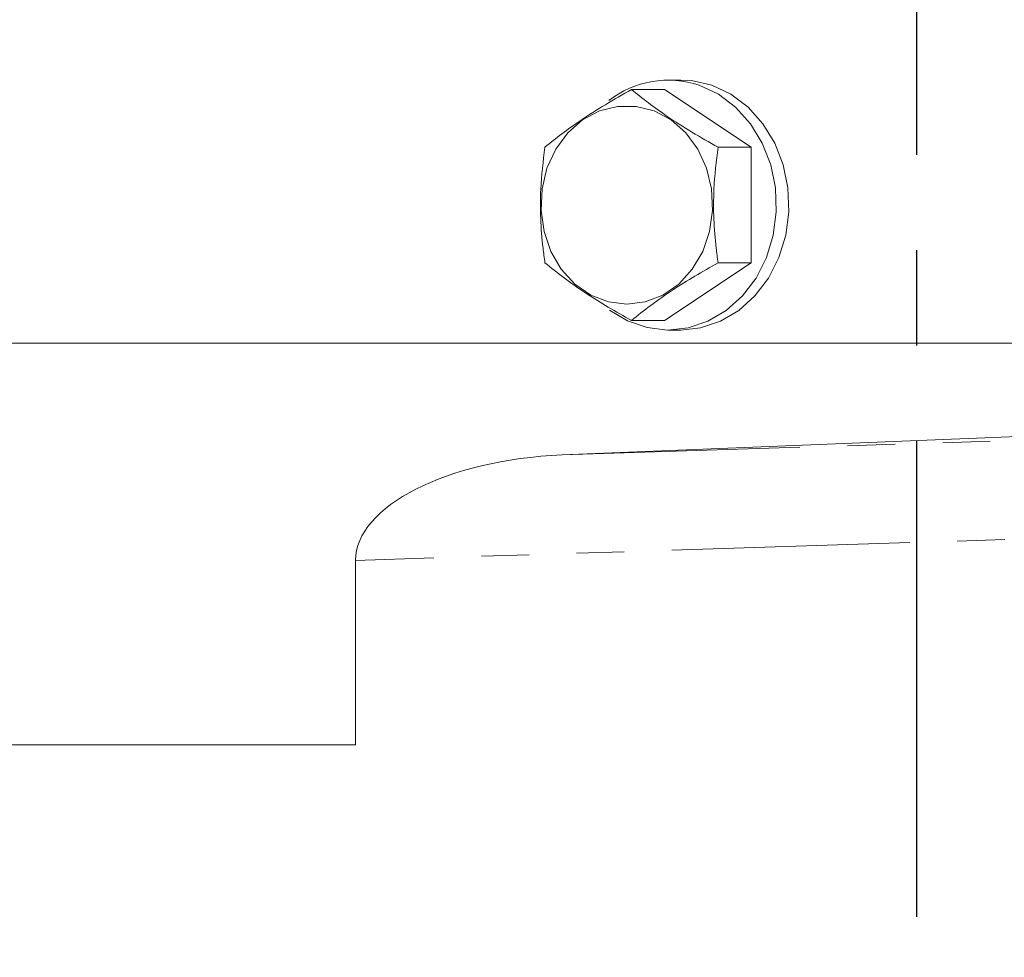
# Model space of a CAD drawing. Units: millimetres. Extents: x 11 to 1180, y 5 to 832.
# Drawn here: x 576 to 602, y 679 to 704 of the extents above; entities that cross this region are included whole.
import ezdxf

# ---------------------------------------------------------------- set-up
doc = ezdxf.new("R2010")
doc.units = ezdxf.units.MM
doc.linetypes.add('CENTERX2', pattern=[20.32, 12.7, -2.54, 2.54, -2.54])
doc.linetypes.add('PHANTOM', pattern=[12.7, 6.35, -1.27, 1.27, -1.27, 1.27, -1.27])
doc.layers.add('SLD-0', color=7, linetype='Continuous')

msp = doc.modelspace()

# ---------------------------------------------------------------- linework, layer by layer
at = {"color": 7, "linetype": 'Continuous', "lineweight": 15}
for p, q in [((593.250332, 702.191981), (592.916999, 702.191981)), ((591.936999, 701.937852), (592.816998, 701.937852)), ((592.816998, 701.937852), (595.1264, 700.398249)), ((594.2464, 700.398249), (595.1264, 700.398249)), ((595.1264, 700.398249), (595.1264, 697.319048)), ((595.1264, 697.319048), (592.816998, 695.779445)), ((594.2464, 697.319048), (595.1264, 697.319048)), ((591.936999, 695.779445), (592.816998, 695.779445)), ((592.916999, 695.525316), (593.250332, 695.525316)), ((566.496855, 695.17565), (636.291217, 695.17565)), ((649.548211, 694.591073), (590.084153, 692.193302)), ((584.57503, 684.465316), (584.57503, 689.382173)), ((574.224001, 684.465316), (584.57503, 684.465316))]:
    msp.add_line(p, q, dxfattribs=at)
at = {"color": 8, "linetype": 'PHANTOM', "lineweight": 0}
for p, q in [((590.084153, 692.193302), (624.392034, 693.293812)), ((624.745713, 690.670746), (584.57503, 689.382173))]:
    msp.add_line(p, q, dxfattribs=at)
at = {"color": 7, "linetype": 'Continuous', "lineweight": 15, "flags": 128}
for points in [[(594.079795, 702.051413), (593.541523, 702.174979), (593.250332, 702.191981)], [(591.354421, 696.055867), (591.828459, 695.771379), (592.354122, 695.589296), (592.90013, 695.52537), (593.446746, 695.58192), (593.974217, 695.7569), (594.463476, 696.043985), (594.896843, 696.432801), (595.258652, 696.909291), (595.535827, 697.456238), (595.718352, 698.053869), (595.799628, 698.680587), (595.776719, 699.313742), (595.650452, 699.930447), (595.42539, 700.508418), (595.109669, 701.02676), (594.714699, 701.466742), (594.254756, 701.812458), (593.746462, 702.051413), (593.746462, 702.051413)], [(593.250332, 695.525316), (593.78008, 695.58192), (594.30755, 695.7569), (594.79681, 696.043985), (595.230176, 696.432801), (595.591985, 696.909291), (595.869161, 697.456238), (596.051685, 698.053869), (596.132962, 698.680587), (596.110052, 699.313742), (595.983785, 699.930447), (595.758724, 700.508418), (595.443002, 701.02676), (595.048033, 701.466742), (594.588089, 701.812458), (594.079795, 702.051413)], [(591.811998, 696.212458), (591.319358, 696.274328), (590.849753, 696.457031), (590.425141, 696.752034), (590.065377, 697.145544), (589.787283, 697.619152), (589.603863, 698.150717), (589.523693, 698.715386), (589.550521, 699.286756), (589.683094, 699.838104), (589.915211, 700.343656), (590.23602, 700.779768), (590.630521, 701.126056), (591.080266, 701.366318), (591.564226, 701.489327), (592.059771, 701.489327), (592.543731, 701.366318), (592.993476, 701.126056), (593.387977, 700.779768), (593.708786, 700.343656), (593.940904, 699.838104), (594.073476, 699.286756), (594.100304, 698.715386), (594.020134, 698.150717), (593.836713, 697.619152), (593.55862, 697.145544), (593.198856, 696.752034), (592.774245, 696.457031), (592.304639, 696.274328), (591.811998, 696.212458)]]:
    msp.add_lwpolyline(points, dxfattribs=at)
at = {"color": 7, "linetype": 'Continuous', "lineweight": 15}
msp.add_arc((592.916804, 699.606893), 2.581475, 71.2530412, 127.9408024, dxfattribs=at)
msp.add_ellipse((590.163481, 689.570235), major_axis=(5.587305, 0.241207), ratio=0.469216279, start_param=1.564738118, end_param=3.121339063, dxfattribs=at)
for points, knots in [([(591.936999, 701.937852), (591.702163, 701.804224), (591.227401, 701.534072), (590.601563, 701.13381), (590.064965, 700.751184), (589.774275, 700.51661), (589.627597, 700.398249)], [0, 0, 0, 0, 0.264604834, 0.534946434, 0.765342403, 1, 1, 1, 1]), ([(594.2464, 700.398249), (594.011564, 700.531874), (593.536798, 700.802023), (592.910966, 701.202291), (592.374366, 701.584916), (592.083675, 701.81949), (591.936999, 701.937852)], [0, 0, 0, 0, 0.264603892, 0.534946711, 0.765342673, 1, 1, 1, 1]), ([(589.627597, 700.398249), (589.582034, 700.027452), (589.505362, 699.403488), (589.505426, 698.490755), (589.55717, 697.835794), (589.609918, 697.448767), (589.627597, 697.319048)], [0, 0, 0, 0, 0.365306025, 0.614723803, 0.870868437, 1, 1, 1, 1]), ([(594.2464, 697.319048), (594.22872, 697.448769), (594.176848, 697.829357), (594.124538, 698.483944), (594.123374, 699.396982), (594.20084, 700.027453), (594.2464, 700.398249)], [0, 0, 0, 0, 0.129132112, 0.378861987, 0.634692493, 1, 1, 1, 1]), ([(589.627597, 697.319048), (589.793641, 697.185423), (590.129328, 696.915275), (590.704283, 696.515005), (591.315561, 696.132381), (591.728591, 695.897807), (591.936999, 695.779445)], [0, 0, 0, 0, 0.264603925, 0.534946402, 0.765342467, 1, 1, 1, 1]), ([(591.936999, 695.779445), (592.103041, 695.913073), (592.438728, 696.183226), (593.013683, 696.583485), (593.624964, 696.966114), (594.037992, 697.200687), (594.2464, 697.319048)], [0, 0, 0, 0, 0.264604421, 0.534946867, 0.765342247, 1, 1, 1, 1])]:
    msp.add_open_spline(points, degree=3, knots=knots, dxfattribs=at)
at = {"layer": 'SLD-0', "linetype": 'CENTERX2'}
msp.add_line((599.540962, 814.495806), (599.540962, 561.051438), dxfattribs=at)

doc.saveas('drawing.dxf')
